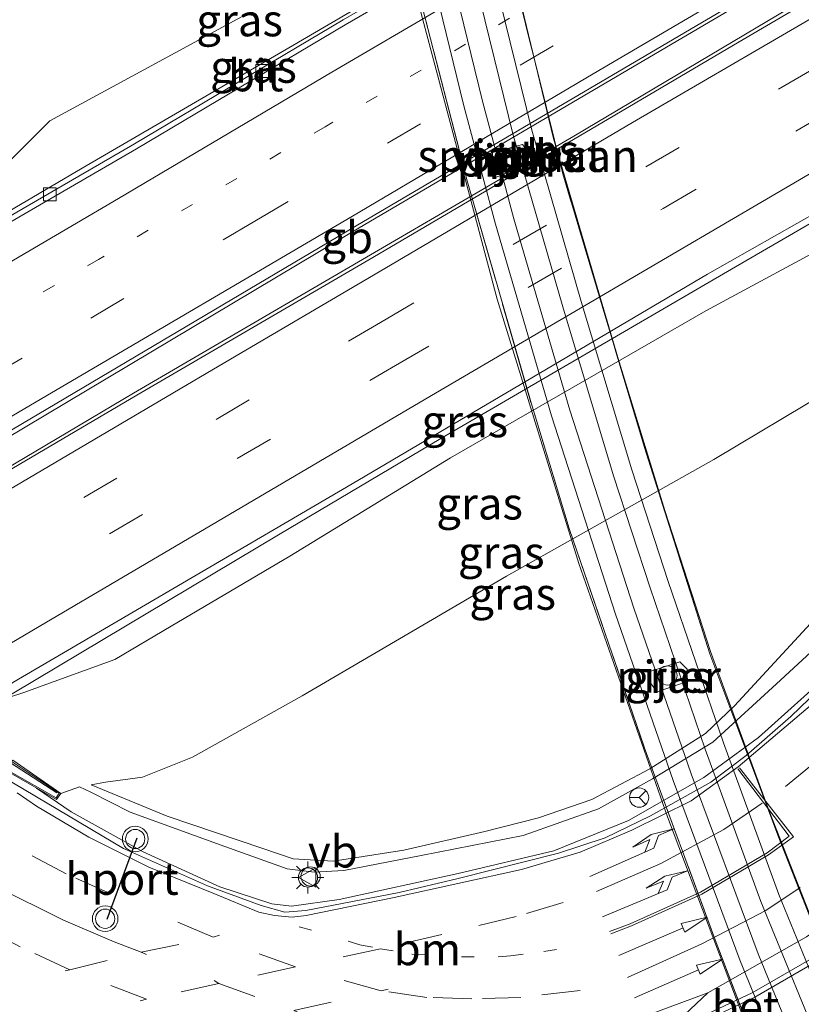
# Model space of a CAD drawing. Units: metres. Extents: x 89990 to 100003, y 437499 to 442393.
# Drawn here: x 91300 to 91361, y 439239 to 439316 of the extents above; entities that cross this region are included whole.
import ezdxf
from ezdxf.enums import TextEntityAlignment as Align

# ---------------------------------------------------------------- set-up
doc = ezdxf.new("R2010")
doc.units = ezdxf.units.M
for name, pattern in [('IE-TERREINAFSCHEIDING', [10, 8, -2]), ('VW-1-3_STREEP', [4, 1, -3]), ('VW-3-9_STREEP', [12, 3, -9])]:
    doc.linetypes.add(name, pattern=pattern)
doc.layers.get('0').update_dxf_attribs({"lineweight": 25})
for name, color, linetype, lineweight in [('B-ME-BV-GELEIDECONSTRUCTIE-BARRIER-L-B1', 213, 'BV-STEPBARRIER', 18), ('B-ME-BV-GELEIDECONSTRUCTIE-GELEIDERAIL-L-B1', 213, 'BV-GELEIDERAIL', 18), ('B-ME-GW-KRUINLIJN-L-B1', 93, 'Continuous', 18), ('B-ME-GW-TEENLIJN-L-B1', 93, 'Continuous', 18), ('B-ME-IE-GRASLAND-GV-B6', 93, 'Continuous', 18), ('B-ME-IE-INRICHTINGSELEMENT-S-B1', 253, 'Continuous', 18), ('B-ME-IE-INRICHTINGSELEMENT-S-B2', 253, 'Continuous', 18), ('B-ME-IE-MEUBILAIR_WEGMEUBILAIR-LICHTMAST-S-B1', 8, 'Continuous', 18), ('B-ME-IE-TERREINAFSCHEIDING-RASTERHEKWERK-L-B2', 8, 'IE-TERREINAFSCHEIDING', 18), ('B-ME-KW-LANDHOOFD-GV-B6', 173, 'Continuous', 18), ('B-ME-KW-PIJLER-GV-B6', 173, 'Continuous', 18), ('B-ME-KW-VIADUCT-GV-B7', 173, 'Continuous', 18), ('B-ME-SB-SPOOR-GV-B7', 253, 'Continuous', 18), ('B-ME-SB-SPOOR-L-B2', 253, 'Continuous', 18), ('B-ME-VH-VERH_SOORT-BETON-OVERIG-GV-B6', 8, 'IE-TERREINAFSCHEIDING-NATUURLIJK-HOUTWAL', 18), ('B-ME-VH-VERH_SOORT-BITUMEN-GV-B6', 8, 'IE-TERREINAFSCHEIDING-NATUURLIJK-HOUTWAL', 18), ('B-ME-VH-VERH_SOORT-HALF_VERHARDING-GV-B6', 8, 'IE-TERREINAFSCHEIDING-NATUURLIJK-HOUTWAL', 18), ('B-ME-VV-KOLK-S-B1', 8, 'Continuous', 18), ('B-ME-VW-MARKERING-13STREEP-045-L-B1', 255, 'VW-1-3_STREEP', 18), ('B-ME-VW-MARKERING-39STREEP-015-L-B1', 255, 'VW-3-9_STREEP', 18), ('B-ME-VW-MARKERING-PIJLLI750-S-B1', 7, 'Continuous', 18), ('B-ME-VW-MARKERING-PIJLRD750-S-B1', 7, 'Continuous', 18), ('B-ME-VW-MARKERING-STREEP-015-L-B1', 7, 'Continuous', 18), ('B-ME-VW-MARKERING-VLAKMARK-GV-B6', 7, 'Continuous', 18), ('B-ME-VW-MEUBILAIR_WEGMEUBILAIR-RONA-S-B1', 8, 'Continuous', 18), ('B-ME-VW-MEUBILAIR_WEGMEUBILAIR-VERKEERSBORD-S-B1', 8, 'Continuous', 18), ('B-ME-VW-MEUBILAIR_WEGMEUBILAIR-VERKEERSLICHT-S-B1', 13, 'Continuous', 18), ('B-ME-VW-PORTAAL-L-B1', 10, 'Continuous', 25)]:
    doc.layers.add(name, color=color, linetype=linetype, lineweight=lineweight)
doc.styles.add('NLCS-ISO', font='NLCS-ISO.TTF')
doc.linetypes.add('BV-GELEIDERAIL', pattern='A,10,-3,[108,NLCS.SHX,S=1,R=0,X=0,Y=0],-3', length=16)
doc.linetypes.add('BV-STEPBARRIER', pattern='A,1,-1,[16,NLCS.SHX,S=1,R=0,X=-1,Y=0],1', length=3)
doc.linetypes.add('IE-TERREINAFSCHEIDING-NATUURLIJK-HOUTWAL', pattern='A,7,-1.5,[67,NLCS.SHX,S=0.75,R=45,X=0,Y=0],-1.5,7,-1.5,[70,NLCS.SHX,S=0.75,R=0,X=0,Y=0],-1.5', length=20)

# ---------------------------------------------------------------- blocks, each defined once
blk = doc.blocks.new('dtb')
blk.add_circle((0, 0), 0.75)
blk = doc.blocks.new('verkeersbord')
for p, q in [((0, 0.75), (-0.75, -0.625)), ((0.75, -0.625), (0, 0.75)), ((-0.75, -0.625), (0.75, -0.625))]:
    blk.add_line(p, q)
blk = doc.blocks.new('verkeerslicht')
for radius in [1, 0.75]:
    blk.add_circle((0, 0), radius)
blk = doc.blocks.new('wegwijzer')
for q in [(-0.53, -0.53), (0, 0.75), (0.53, -0.53)]:
    blk.add_line((0, 0), q)
blk.add_circle((0, 0), 0.75)
blk = doc.blocks.new('kolk')
blk.add_lwpolyline([(-0.5, -0.5), (0.5, -0.5), (0.5, 0.5), (-0.5, 0.5)], close=True)
blk = doc.blocks.new('lantaarnpaal')
for p, q in [((-0.884, 0.884), (-0.53, 0.53)), ((0, 0.75), (0, 1.25)), ((0.53, 0.53), (0.884, 0.884)), ((-0.75, 0), (-1.25, 0)), ((0.75, 0), (1.25, 0)), ((-0.53, -0.53), (-0.884, -0.884)), ((0, -0.75), (0, -1.25)), ((0.53, -0.53), (0.884, -0.884))]:
    blk.add_line(p, q)
blk.add_circle((0, 0), 0.75)
blk = doc.blocks.new('pijll')
for p, q in [((5.7, 1.05, 0.1), (4, 0.75, 0.1)), ((7.5, 0.75, 0.1), (5.7, 1.05, 0.1)), ((0, 0, 0.1), (5.45, 0, 0.1)), ((4, 0.75, 0.1), (5.45, 0.75, 0.1)), ((5.45, 0.75, 0.1), (4.7, 0, 0.1)), ((6.2, 0.75, 0.1), (5.45, 0, 0.1)), ((7.5, 0.75, 0.1), (6.2, 0.75, 0.1))]:
    blk.add_line(p, q)
blk = doc.blocks.new('pijl')
for p, q in [((0, 0, 0.1), (5.45, 0, 0.1)), ((7.5, 0, 0.1), (5.45, 0.375, 0.1)), ((5.45, 0.375, 0.1), (5.45, -0.375, 0.1)), ((5.45, -0.375, 0.1), (7.5, 0, 0.1))]:
    blk.add_line(p, q)

msp = doc.modelspace()

# ---------------------------------------------------------------- linework, layer by layer
at = {"layer": 'B-ME-BV-GELEIDECONSTRUCTIE-BARRIER-L-B1'}
for points in [[(91182.119, 439213.154, 0.472), (91204.702, 439226.473, 0.176), (91235.753, 439244.786, -0.17), (91258.835, 439258.43, -0.468), (91262.982, 439259.774, -0.628), (91286.666, 439273.624, -0.788), (91308.715, 439286.717, -0.706), (91343.068, 439306.77, -1.046), (91366.148, 439320.49, -0.642), (91390.851, 439335.132, -0.534), (91393.135, 439337.194, -0.446), (91417.061, 439350.519, -0.134), (91458.857, 439372.404, 0.194), (91479.935, 439382.558, 0.404), (91513.409, 439397.875, 0.576), (91532.402, 439405.88, 0.598), (91554.904, 439414.695, 0.748)], [(91393.135, 439337.194, -0.446), (91388.556, 439335.831, -0.598), (91364.558, 439322.103, -0.606), (91351.491, 439314.41, -0.864), (91326.314, 439299.612, -0.904), (91290.433, 439278.207, -0.594), (91262.207, 439261.553, -0.554), (91258.835, 439258.43, -0.468)]]:
    msp.add_polyline3d(points, dxfattribs=at)
at = {"layer": 'B-ME-BV-GELEIDECONSTRUCTIE-GELEIDERAIL-L-B1'}
for points in [[(91520.449, 439417.787, 0.787), (91505.892, 439411.491, 0.759), (91497.214, 439407.855, 0.751), (91482.607, 439401.32, 0.625), (91469.227, 439395.509, 0.441), (91459.583, 439390.948, 0.431), (91451.101, 439386.546, 0.405), (91433.363, 439377.495, 0.211), (91423.997, 439372.611, 0.087), (91408.62, 439364.453, -0.137), (91398.118, 439358.363, -0.273), (91387.688, 439352.582, -0.473), (91354.21, 439333.204, -0.893), (91335.737, 439322.396, -1.279), (91320.839, 439313.669, -1.157), (91304.713, 439304.265, -1.157), (91287.459, 439294.13, -1.093), (91250.779, 439272.634, -0.955), (91233.488, 439262.456, -0.683), (91215.194, 439251.732, -0.503), (91195.748, 439240.076, -0.077), (91178.519, 439229.872, 0.117), (91175.366, 439228.013, 0.144)], [(91193.156, 439200.347, -0.115), (91209.808, 439210.584, 0.097), (91228.199, 439221.306, -0.419), (91245.726, 439231.451, -0.611), (91268.52, 439244.769, -0.861), (91299.376, 439263.304, -1.127), (91320.033, 439275.656, -1.147), (91332.694, 439283.171, -1.125), (91355.699, 439296.562, -1.131), (91369.457, 439304.546, -1.135), (91403.063, 439323.836, -0.817), (91426.253, 439336.845, -0.359), (91449.907, 439349.487, -0.353), (91458.573, 439353.354, -0.839)], [(91375.676, 439297.655, 4.319), (91375.687, 439296.947, 4.338), (91375.487, 439291.756, 4.338), (91374.595, 439285.201, 4.506), (91373.75, 439280.027, 4.46), (91372.849, 439276.073, 4.432), (91371.932, 439274.652, 4.44), (91368.999, 439271.013, 4.456), (91363.348, 439265.079, 4.21), (91357.479, 439259.834, 3.984)], [(91301.137, 439255.871, 4.707), (91303.859, 439254.037, 4.696), (91309.469, 439250.904, 4.588), (91315.452, 439248.182, 4.536), (91319.51, 439246.848, 4.388), (91321.029, 439246.662, 4.32), (91324.77, 439247.194, 4.238), (91334.051, 439249.216, 4.216), (91341.525, 439250.973, 4.16), (91347.351, 439253.357, 4.01), (91353.22, 439256.696, 3.756), (91357.479, 439259.834, 3.984)]]:
    msp.add_polyline3d(points, dxfattribs=at)
at = {"layer": 'B-ME-GW-KRUINLIJN-L-B1'}
msp.add_line((91303.043, 439255.451, 3.84), (91304.491, 439255.978, 3.464), dxfattribs=at)
for points in [[(91304.491, 439255.978, 3.464), (91305.394, 439255.559, 3.778), (91308.46, 439254.011, 3.844), (91315.828, 439251.335, 3.678), (91320.699, 439249.589, 3.5), (91322.823, 439249.32, 3.488), (91325.134, 439249.451, 3.504), (91331.155, 439250.618, 3.512), (91339.124, 439252.183, 3.468), (91344.994, 439254.271, 3.446), (91349.215, 439256.6, 3.252), (91353.912, 439259.462, 3.18), (91359.213, 439264.307, 3.232), (91363.995, 439268.736, 3.574), (91369.125, 439274.39, 3.668), (91370.674, 439276.816, 3.682), (91371.663, 439279.204, 3.696), (91372.94, 439285.706, 3.776), (91374.358, 439294.084, 3.704)], [(91371.193, 439291.926, 2.862), (91370.558, 439291.64, 2.726), (91362.964, 439286.893, 2.842), (91353.995, 439281.535, 2.78), (91337.825, 439272.419, 2.792), (91321.874, 439263.08, 2.892), (91313.325, 439258.285, 3.02), (91309.416, 439256.722, 3.146), (91306.535, 439256.347, 3.204), (91305.406, 439256.143, 3.348)]]:
    msp.add_polyline3d(points, dxfattribs=at)
at = {"layer": 'B-ME-GW-TEENLIJN-L-B1'}
for points in [[(91279.169, 439289.98, -1.819), (91291.923, 439297.969, -1.854), (91296.486, 439302.297, -1.522), (91302.186, 439307.966, -1.51), (91322.665, 439319.091, -1.558), (91345.085, 439331.282, -1.522), (91348.371, 439331.778, -1.526), (91350.45, 439332.182, -1.526), (91352.384, 439333.09, -1.526), (91356.19, 439335.242, -1.455)], [(91296.46, 439262.154, -1.71), (91300.141, 439263.355, -1.712), (91307.263, 439265.909, -1.626), (91311.659, 439268.512, -1.786), (91320.909, 439273.98, -1.826), (91333.443, 439281.659, -1.922), (91353.375, 439293.139, -1.766), (91364.274, 439299.006, -1.568), (91365.285, 439300.525, -1.562), (91366.952, 439302.354, -1.566), (91372.674, 439306.871, -1.771)], [(91371.193, 439291.926, 2.862), (91370.419, 439285.531, 2.974), (91369.656, 439280.204, 2.986), (91368.437, 439277.273, 3.006), (91365.804, 439273.69, 3.002), (91361.541, 439268.737, 2.972), (91355.61, 439262.296, 2.906), (91353.359, 439260.137, 2.892), (91349.007, 439257.378, 2.89), (91344.48, 439254.985, 2.906), (91340.314, 439253.566, 3.016), (91336.14, 439252.502, 3.078), (91329.819, 439251.035, 3.062), (91324.296, 439250.173, 3.142), (91321.179, 439250.353, 3.182), (91318.804, 439251.169, 3.194), (91311.337, 439253.692, 3.294), (91305.406, 439256.143, 3.348)]]:
    msp.add_polyline3d(points, dxfattribs=at)
at = {"layer": 'B-ME-IE-GRASLAND-GV-B6'}
for points in [[(91356.19, 439335.242, -1.455), (91356.984, 439334.16, -1.666), (91348.374, 439329.318, -1.721), (91325.08, 439315.837, -1.877), (91308.791, 439306.162, -1.811), (91285.261, 439292.501, -1.911), (91279.411, 439289.115, -1.786), (91279.169, 439289.98, -1.819), (91291.923, 439297.969, -1.854), (91296.486, 439302.297, -1.522), (91302.186, 439307.966, -1.51), (91322.665, 439319.091, -1.558), (91345.085, 439331.282, -1.522), (91348.371, 439331.778, -1.526), (91350.45, 439332.182, -1.526), (91352.384, 439333.09, -1.526), (91356.19, 439335.242, -1.455)], [(91322.665, 439319.091, -1.558), (91302.186, 439307.966, -1.51), (91296.486, 439302.297, -1.522), (91291.923, 439297.969, -1.854), (91279.169, 439289.98, -1.819), (91278.955, 439290.67, -1.69), (91282.478, 439292.73, -1.69), (91282.377, 439292.903, -0.09), (91278.876, 439290.856, -0.09), (91278.221, 439293.367, 2.017), (91277.79, 439298.364, 4.59), (91278.357, 439298.948, 4.512), (91278.498, 439299.604, 4.508), (91279.373, 439304.277, 4.634), (91280.224, 439306.643, 4.68), (91281.615, 439308.195, 4.748), (91289.01, 439313.757, 4.706), (91296.947, 439318.644, 4.648)], [(91300.141, 439263.355, -1.712), (91296.46, 439262.154, -1.71), (91299.305, 439264.125, -1.911), (91325.77, 439279.633, -1.875), (91353.517, 439295.987, -1.899), (91372.674, 439306.871, -1.771), (91366.952, 439302.354, -1.566), (91365.285, 439300.525, -1.562), (91364.274, 439299.006, -1.568), (91353.375, 439293.139, -1.766), (91333.443, 439281.659, -1.922), (91320.909, 439273.98, -1.826), (91311.659, 439268.512, -1.786), (91307.263, 439265.909, -1.626), (91300.141, 439263.355, -1.712)], [(91296.46, 439262.154, -1.71), (91300.141, 439263.355, -1.712), (91307.263, 439265.909, -1.626), (91311.659, 439268.512, -1.786), (91320.909, 439273.98, -1.826), (91333.443, 439281.659, -1.922), (91353.375, 439293.139, -1.766), (91364.274, 439299.006, -1.568), (91365.285, 439300.525, -1.562), (91366.952, 439302.354, -1.566), (91372.674, 439306.871, -1.771), (91373.625, 439305.028, -1.807)], [(91361.541, 439268.737, 2.972), (91355.61, 439262.296, 2.906), (91353.359, 439260.137, 2.892), (91349.007, 439257.378, 2.89), (91344.48, 439254.985, 2.906), (91340.314, 439253.566, 3.016), (91336.14, 439252.502, 3.078), (91329.819, 439251.035, 3.062), (91324.296, 439250.173, 3.142), (91321.179, 439250.353, 3.182), (91318.804, 439251.169, 3.194), (91311.337, 439253.692, 3.294), (91305.406, 439256.143, 3.348), (91306.535, 439256.347, 3.204), (91309.416, 439256.722, 3.146), (91313.325, 439258.285, 3.02), (91321.874, 439263.08, 2.892), (91337.825, 439272.419, 2.792), (91353.995, 439281.535, 2.78), (91362.964, 439286.893, 2.842)], [(91362.964, 439286.893, 2.842), (91353.995, 439281.535, 2.78), (91337.825, 439272.419, 2.792), (91321.874, 439263.08, 2.892), (91313.325, 439258.285, 3.02), (91309.416, 439256.722, 3.146), (91306.535, 439256.347, 3.204), (91305.406, 439256.143, 3.348), (91311.337, 439253.692, 3.294), (91318.804, 439251.169, 3.194), (91321.179, 439250.353, 3.182), (91324.296, 439250.173, 3.142), (91329.819, 439251.035, 3.062), (91336.14, 439252.502, 3.078), (91340.314, 439253.566, 3.016), (91344.48, 439254.985, 2.906), (91349.007, 439257.378, 2.89), (91353.359, 439260.137, 2.892), (91355.61, 439262.296, 2.906), (91361.541, 439268.737, 2.972)], [(91363.995, 439268.736, 3.574), (91359.213, 439264.307, 3.232), (91353.912, 439259.462, 3.18), (91349.215, 439256.6, 3.252), (91344.994, 439254.271, 3.446), (91339.124, 439252.183, 3.468), (91331.155, 439250.618, 3.512), (91325.134, 439249.451, 3.504), (91322.823, 439249.32, 3.488), (91320.699, 439249.589, 3.5), (91315.828, 439251.335, 3.678), (91308.46, 439254.011, 3.844), (91305.394, 439255.559, 3.778), (91304.491, 439255.978, 3.464), (91303.043, 439255.451, 3.84), (91299.285, 439258.053, 1.515)], [(91303.043, 439255.451, 3.84), (91304.491, 439255.978, 3.464), (91305.394, 439255.559, 3.778), (91308.46, 439254.011, 3.844), (91315.828, 439251.335, 3.678), (91320.699, 439249.589, 3.5), (91322.823, 439249.32, 3.488), (91325.134, 439249.451, 3.504), (91331.155, 439250.618, 3.512), (91339.124, 439252.183, 3.468), (91344.994, 439254.271, 3.446), (91349.215, 439256.6, 3.252), (91353.912, 439259.462, 3.18), (91359.213, 439264.307, 3.232), (91363.995, 439268.736, 3.574)], [(91365.654, 439266.899, 3.648), (91360.008, 439261.458, 3.45), (91356.516, 439258.413, 3.286), (91353.754, 439256.338, 3.212), (91349.053, 439253.729, 3.202), (91345.518, 439252.012, 3.222), (91341.88, 439250.801, 3.246), (91334.059, 439248.817, 3.412), (91329.433, 439247.745, 3.458), (91322.164, 439246.326, 3.506), (91320.509, 439246.193, 3.552), (91318.665, 439246.728, 3.604), (91314.48, 439248.261, 3.67), (91307.919, 439251.169, 3.766), (91298.526, 439256.749, 3.791)], [(91349.01, 439264.152, 2.892), (91349.569, 439263.4, 2.892), (91351.842, 439264.168, 2.892), (91351.909, 439265.171, 2.892), (91351.334, 439265.731, 2.892), (91349.092, 439265.006, 2.892), (91349.01, 439264.152, 2.892)], [(91299.091, 439257.084, 3.915), (91302.692, 439255.004, 3.84), (91303.043, 439255.451, 3.84)], [(91349.244, 439228.451, 3.756), (91345.384, 439231.703, 3.782), (91344.05, 439232.842, 3.822), (91343.393, 439233.49, 3.822), (91343.238, 439233.83, 3.822), (91343.242, 439234.023, 3.7), (91343.437, 439234.233, 3.7), (91344.876, 439234.771, 3.7), (91350.125, 439236.548, 3.686), (91353.255, 439237.697, 3.696), (91357.188, 439239.563, 3.696), (91363.133, 439243.001, 3.696), (91367.84, 439246.341, 3.774), (91368.518, 439246.785, 3.774), (91368.787, 439246.801, 3.766), (91369.016, 439246.669, 3.75), (91369.19, 439246.423, 3.774), (91369.301, 439246.008, 3.73), (91369.223, 439244.282, 3.682), (91369.557, 439239.776, 3.654), (91368.462, 439239.622, 3.699), (91353.122, 439232.286, 3.659), (91349.244, 439228.451, 3.756)]]:
    msp.add_polyline3d(points, dxfattribs=at)
at = {"layer": 'B-ME-IE-TERREINAFSCHEIDING-RASTERHEKWERK-L-B2'}
for points in [[(91318.231, 439375.526, 12.301), (91321.368, 439360.219, 12.301), (91326.404, 439337.254, 12.301), (91329.649, 439323.043, 12.301), (91334.753, 439303.264, 12.301), (91339.732, 439285.962, 12.301), (91342.72, 439276.131, 12.151), (91348.566, 439259.084, 11.851), (91354.108, 439244.038, 11.601), (91357.702, 439234.601, 11.476)], [(91364.608, 439237.926, 11.478), (91358.983, 439252.219, 11.503), (91353.683, 439266.355, 11.928), (91348.586, 439282.452, 12.028), (91342.217, 439303.825, 12.203), (91337.365, 439323.358, 12.303), (91331.936, 439346.962, 12.428), (91328.012, 439365.501, 12.428), (91325.929, 439375.263, 12.285)], [(91302.718, 439255.513, 3.798), (91299.554, 439257.555, 3.884), (91295.717, 439260.082, 3.959), (91292.612, 439262.719, 4.019), (91290.992, 439264.257, 4.057), (91288.692, 439266.925, 4.113), (91287.18, 439268.761, 4.139), (91285.415, 439271.422, 4.193), (91283.496, 439274.774, 4.245), (91281.236, 439279.465, 4.277), (91280.121, 439282.259, 4.349), (91278.704, 439286.572, 4.445), (91277.778, 439294.368, 4.553), (91277.603, 439298.112, 4.561)]]:
    msp.add_polyline3d(points, dxfattribs=at)
at = {"layer": 'B-ME-KW-LANDHOOFD-GV-B6'}
msp.add_polyline3d([(91275.466, 439244.029, 2.215), (91299.285, 439258.053, 1.515), (91303.043, 439255.451, 3.84), (91302.692, 439255.004, 3.84), (91299.091, 439257.084, 3.915), (91298.526, 439256.749, 3.791), (91298.156, 439256.529, 3.786), (91294.838, 439254.558, 3.87), (91291.633, 439252.654, 3.987), (91291.504, 439252.578, 3.999), (91286.145, 439249.394, 4.191), (91285.614, 439249.079, 4.18), (91285.017, 439248.724, 4.213), (91283.725, 439247.957, 4.185), (91283.41, 439247.77, 4.287), (91281.596, 439246.692, 4.324), (91278.856, 439245.065, 4.374), (91276.44, 439243.63, 4.49), (91278.696, 439240.956, 4.29), (91278.218, 439240.684, 4.29), (91277.543, 439241.504, 3.781), (91275.466, 439244.029, 2.215)], dxfattribs=at)
at = {"layer": 'B-ME-KW-PIJLER-GV-B6'}
for points in [[(91336.732, 439305.492, -1.692), (91339.055, 439306.124, -1.692), (91339.58, 439305.454, -1.692), (91339.492, 439304.594, -1.692), (91336.789, 439303.46, -1.692), (91336.707, 439304.456, -1.692), (91336.732, 439305.492, -1.692)], [(91351.842, 439264.168, 2.892), (91349.569, 439263.4, 2.892), (91349.01, 439264.152, 2.892), (91349.092, 439265.006, 2.892), (91351.334, 439265.731, 2.892), (91351.909, 439265.171, 2.892), (91351.842, 439264.168, 2.892)]]:
    msp.add_polyline3d(points, dxfattribs=at)
at = {"layer": 'B-ME-KW-VIADUCT-GV-B7'}
for points in [[(91364.689, 439237.868, 11.453), (91357.62, 439234.489, 11.453), (91350.387, 439253.65, 11.453), (91343.46, 439273.402, 11.453), (91337.089, 439294.053, 11.453), (91330.828, 439317.643, 11.453), (91326.032, 439338.306, 11.453), (91322.425, 439354.724, 11.453), (91318.119, 439375.61, 11.453), (91326.006, 439375.36, 11.453), (91329.171, 439360.583, 11.453), (91331.268, 439350.214, 11.453), (91333.557, 439340.512, 11.453), (91337.441, 439323.432, 11.453), (91341.491, 439306.572, 11.453), (91346.506, 439289.491, 11.453), (91350.183, 439277.535, 11.453), (91353.739, 439266.55, 11.453), (91358.282, 439254.171, 11.453), (91364.689, 439237.868, 11.453)], [(91299.177, 439257.979, 4.606), (91302.917, 439255.484, 4.606), (91302.664, 439255.111, 4.606), (91299.117, 439257.15, 4.606)]]:
    msp.add_polyline3d(points, dxfattribs=at)
at = {"layer": 'B-ME-SB-SPOOR-GV-B7'}
msp.add_polyline3d([(91364.608, 439237.926, 11.478), (91357.702, 439234.601, 11.476), (91354.108, 439244.038, 11.601), (91348.566, 439259.084, 11.851), (91342.72, 439276.131, 12.151), (91339.732, 439285.962, 12.301), (91334.753, 439303.264, 12.301), (91329.649, 439323.043, 12.301), (91326.404, 439337.254, 12.301), (91321.368, 439360.219, 12.301), (91318.231, 439375.526, 12.301), (91325.929, 439375.263, 12.285), (91328.012, 439365.501, 12.428), (91331.936, 439346.962, 12.428), (91337.365, 439323.358, 12.303), (91342.217, 439303.825, 12.203), (91348.586, 439282.452, 12.028), (91353.683, 439266.355, 11.928), (91358.983, 439252.219, 11.503), (91364.608, 439237.926, 11.478)], dxfattribs=at)
at = {"layer": 'B-ME-SB-SPOOR-L-B2'}
for points in [[(91358.995, 439235.224, 11.423), (91356.06, 439242.41, 11.6), (91350.817, 439256.483, 11.8), (91346.335, 439269.452, 12.014), (91341.324, 439284.93, 12.196), (91336.95, 439299.905, 12.334), (91334.502, 439309.132, 12.378), (91330.082, 439327.149, 12.426), (91326.224, 439344.684, 12.412), (91322.429, 439362.205, 12.354), (91319.735, 439375.475, 12.301)], [(91360.349, 439235.875, 11.425), (91357.457, 439242.956, 11.6), (91352.229, 439256.99, 11.8), (91347.758, 439269.928, 12.014), (91342.758, 439285.371, 12.196), (91338.395, 439300.308, 12.334), (91335.955, 439309.503, 12.378), (91331.543, 439327.489, 12.426), (91327.689, 439345.004, 12.412), (91323.897, 439362.513, 12.354), (91321.277, 439375.423, 12.303)], [(91322.983, 439375.364, 12.308), (91324.199, 439369.419, 12.372), (91326.826, 439356.835, 12.342), (91329.147, 439346.122, 12.396), (91331.165, 439337.172, 12.406), (91335.392, 439318.84, 12.4), (91338.352, 439306.839, 12.312), (91342.215, 439293.44, 12.248), (91346.175, 439280.26, 12.094), (91349.021, 439271.518, 12.02), (91353.333, 439258.908, 11.82), (91357.669, 439247.041, 11.66), (91361.923, 439236.633, 11.453)], [(91324.525, 439375.312, 12.312), (91325.668, 439369.723, 12.372), (91328.293, 439357.147, 12.342), (91330.612, 439346.446, 12.396), (91332.627, 439337.505, 12.406), (91336.851, 439319.188, 12.4), (91339.801, 439307.227, 12.312), (91343.654, 439293.864, 12.248), (91347.607, 439280.708, 12.094), (91350.444, 439271.993, 12.02), (91354.747, 439259.408, 11.82), (91359.068, 439247.582, 11.66), (91363.277, 439237.284, 11.455)]]:
    msp.add_polyline3d(points, dxfattribs=at)
at = {"layer": 'B-ME-VH-VERH_SOORT-BETON-OVERIG-GV-B6'}
msp.add_polyline3d([(91353.07, 439238.043, 3.614), (91357.003, 439239.909, 3.614), (91362.948, 439243.347, 3.614), (91367.655, 439246.687, 3.692), (91368.333, 439247.131, 3.692), (91368.825, 439247.144, 3.692), (91369.175, 439246.956, 3.692), (91369.403, 439246.62, 3.527), (91369.528, 439245.98, 3.636), (91369.45, 439244.254, 3.588), (91369.78, 439239.808, 3.561), (91369.557, 439239.776, 3.654), (91369.223, 439244.282, 3.682), (91369.301, 439246.008, 3.73), (91369.19, 439246.423, 3.774), (91369.016, 439246.669, 3.75), (91368.787, 439246.801, 3.766), (91368.518, 439246.785, 3.774), (91367.84, 439246.341, 3.774), (91363.133, 439243.001, 3.696), (91357.188, 439239.563, 3.696), (91353.255, 439237.697, 3.696)], dxfattribs=at)
at = {"layer": 'B-ME-VH-VERH_SOORT-BITUMEN-GV-B6'}
for points in [[(91223.248, 439255.509, -1.443), (91246.894, 439269.472, -1.597), (91255.25, 439274.275, -1.685), (91279.523, 439288.713, -1.785), (91285.416, 439292.124, -1.911), (91308.946, 439305.785, -1.811), (91325.235, 439315.46, -1.877), (91348.529, 439328.941, -1.721), (91357.225, 439333.832, -1.665), (91383.497, 439349.163, -1.165), (91390.744, 439353.366, -1.174), (91398.504, 439357.593, -1.034), (91409.079, 439363.836, -0.976), (91428.354, 439373.995, -0.562), (91447.056, 439383.536, -0.464), (91459.843, 439389.814, -0.314), (91473.419, 439396.273, -0.204), (91490.924, 439404.254, -0.018), (91504.049, 439409.864, 0.022), (91517.043, 439415.478, 0.034)], [(91523.742, 439403.617, -0.302), (91506.312, 439395.878, -0.306), (91486.201, 439386.804, -0.492), (91462.206, 439375.365, -0.614), (91435.681, 439362.099, -0.962), (91424.511, 439356.037, -0.962), (91409.429, 439347.835, -1.074), (91398.869, 439342.117, -1.254), (91393.32, 439339.042, -1.282), (91364.232, 439322.208, -1.704), (91326.66, 439300.096, -1.768), (91296.522, 439282.252, -1.602), (91257.701, 439259.096, -1.358), (91224.105, 439239.174, -0.974)], [(91221.567, 439235.429, -0.968), (91239.478, 439245.969, -1.056), (91255.258, 439255.039, -1.328), (91261.706, 439258.717, -1.442), (91292.028, 439276.59, -1.555), (91308.964, 439286.536, -1.671), (91327.078, 439297.109, -1.781), (91345.262, 439307.793, -1.641), (91355.522, 439313.868, -1.689), (91365.954, 439319.992, -1.661), (91390.743, 439334.463, -1.285), (91400.555, 439340.196, -1.167), (91415.835, 439348.578, -0.899), (91434.136, 439358.421, -0.765), (91453.647, 439368.448, -0.563), (91472.543, 439377.796, -0.495), (91494.678, 439388.262, -0.385), (91516.56, 439398.096, -0.399)], [(91518.111, 439383.571, -0.32), (91504.078, 439376.176, -0.518), (91484.577, 439367.004, -0.616), (91469.125, 439359.529, -0.73), (91456.755, 439353.533, -0.84), (91438.003, 439343.921, -0.972), (91407.093, 439326.748, -1.464), (91397.689, 439321.411, -1.421), (91372.674, 439306.871, -1.771), (91353.517, 439295.987, -1.899), (91325.77, 439279.633, -1.875), (91299.305, 439264.125, -1.911), (91296.46, 439262.154, -1.71), (91270.801, 439247.133, -1.61), (91256.754, 439238.647, -1.468), (91238.017, 439228.041, -1.236)], [(91356.984, 439334.16, -1.666), (91357.225, 439333.832, -1.665), (91348.529, 439328.941, -1.721), (91325.235, 439315.46, -1.877), (91308.946, 439305.785, -1.811), (91285.416, 439292.124, -1.911), (91279.523, 439288.713, -1.785), (91279.411, 439289.115, -1.786), (91285.261, 439292.501, -1.911), (91308.791, 439306.162, -1.811), (91325.08, 439315.837, -1.877), (91348.374, 439329.318, -1.721), (91356.984, 439334.16, -1.666)], [(91298.526, 439256.749, 3.791), (91307.919, 439251.169, 3.766), (91314.48, 439248.261, 3.67), (91318.665, 439246.728, 3.604), (91320.509, 439246.193, 3.552), (91322.164, 439246.326, 3.506), (91329.433, 439247.745, 3.458), (91334.059, 439248.817, 3.412), (91341.88, 439250.801, 3.246), (91345.518, 439252.012, 3.222), (91349.053, 439253.729, 3.202), (91353.754, 439256.338, 3.212), (91356.516, 439258.413, 3.286), (91360.008, 439261.458, 3.45), (91365.654, 439266.899, 3.648)], [(91362.948, 439243.347, 3.614), (91357.003, 439239.909, 3.614), (91353.07, 439238.043, 3.614)]]:
    msp.add_polyline3d(points, dxfattribs=at)
at = {"layer": 'B-ME-VH-VERH_SOORT-HALF_VERHARDING-GV-B6'}
for points in [[(91224.105, 439239.174, -0.974), (91257.701, 439259.096, -1.358), (91296.522, 439282.252, -1.602), (91326.66, 439300.096, -1.768), (91364.232, 439322.208, -1.704), (91393.32, 439339.042, -1.282), (91398.869, 439342.117, -1.254), (91409.429, 439347.835, -1.074), (91424.511, 439356.037, -0.962), (91435.681, 439362.099, -0.962), (91462.206, 439375.365, -0.614), (91486.201, 439386.804, -0.492), (91506.312, 439395.878, -0.306), (91523.742, 439403.617, -0.302)], [(91400.555, 439340.196, -1.167), (91390.743, 439334.463, -1.285), (91365.954, 439319.992, -1.661), (91355.522, 439313.868, -1.689), (91345.262, 439307.793, -1.641), (91327.078, 439297.109, -1.781), (91308.964, 439286.536, -1.671), (91292.028, 439276.59, -1.555), (91261.706, 439258.717, -1.442), (91255.258, 439255.039, -1.328), (91239.478, 439245.969, -1.056), (91221.567, 439235.429, -0.968)], [(91336.707, 439304.456, -1.692), (91336.789, 439303.46, -1.692), (91339.492, 439304.594, -1.692), (91339.58, 439305.454, -1.692), (91339.055, 439306.124, -1.692), (91336.732, 439305.492, -1.692), (91336.707, 439304.456, -1.692)]]:
    msp.add_polyline3d(points, dxfattribs=at)
at = {"layer": 'B-ME-VW-MARKERING-13STREEP-045-L-B1'}
for points in [[(91554.939, 439424.451, 0.101), (91540.105, 439418.663, 0.093), (91517.773, 439409.621, -0.027), (91495.745, 439400.097, -0.197), (91471.142, 439388.809, -0.393), (91452.27, 439379.632, -0.609), (91431.209, 439368.913, -0.695), (91409.837, 439357.479, -0.959), (91396.502, 439350.106, -1.161), (91357.94, 439327.646, -1.653), (91344.96, 439320.024, -1.691), (91323.669, 439307.503, -1.709), (91305.983, 439297.139, -1.683), (91285.107, 439284.87, -1.711), (91251.419, 439264.959, -1.515), (91230.834, 439252.909, -1.285), (91210.064, 439240.618, -0.971), (91189.3, 439228.315, -0.571), (91178.951, 439222.205, -0.489), (91178.941, 439222.2, -0.489)], [(91321.631, 439245.066, 3.617), (91326.386, 439243.658, 3.605), (91327.996, 439243.349, 3.561), (91330.439, 439242.93, 3.575), (91334.299, 439242.719, 3.591), (91337.182, 439242.711, 3.567), (91338.132, 439242.799, 3.575), (91340.728, 439243.12, 3.565), (91341.809, 439243.294, 3.545)]]:
    msp.add_polyline3d(points, dxfattribs=at)
at = {"layer": 'B-ME-VW-MARKERING-39STREEP-015-L-B1'}
for points in [[(91180.692, 439219.04, -0.393), (91193.712, 439226.793, -0.589), (91211.952, 439237.5, -0.857), (91224.821, 439245.095, -1.085), (91242.986, 439255.825, -1.305), (91255.904, 439263.476, -1.441), (91287.079, 439281.86, -1.619), (91305.381, 439292.569, -1.617), (91318.19, 439300.13, -1.649), (91346.688, 439316.883, -1.667), (91359.526, 439324.477, -1.623), (91390.653, 439342.568, -1.169), (91411.478, 439354.197, -0.993), (91432.689, 439365.483, -0.687), (91453.98, 439376.325, -0.617), (91472.829, 439385.537, -0.501), (91497.345, 439396.747, -0.235), (91519.326, 439406.324, -0.177), (91530.44, 439410.881, -0.125), (91541.581, 439415.327, -0.059), (91556.282, 439420.991, 0.025)], [(91184.341, 439207.795, -0.271), (91202.512, 439218.34, -0.615), (91232.974, 439236.265, -1.107), (91253.447, 439248.319, -1.285), (91304.828, 439278.551, -1.661), (91327.997, 439292.229, -1.701), (91366.346, 439314.702, -1.625), (91407.501, 439338.654, -1.233), (91428.821, 439350.531, -0.849), (91450.403, 439361.858, -0.629), (91474.149, 439373.6, -0.437), (91495.617, 439383.845, -0.353), (91513.999, 439392.165, -0.265), (91535.967, 439401.531, -0.225), (91557.974, 439410.087, -0.215)], [(91186.119, 439204.93, -0.269), (91196.337, 439210.845, -0.445), (91216.899, 439222.82, -0.903), (91237.695, 439235.062, -1.113), (91257.558, 439246.759, -1.405), (91296.491, 439269.637, -1.643), (91316.812, 439281.594, -1.727), (91329.163, 439288.865, -1.791), (91350.033, 439301.114, -1.769), (91368.287, 439311.766, -1.693), (91401.211, 439331.081, -1.369), (91422.82, 439343.27, -0.965), (91444.034, 439354.698, -0.729), (91465.583, 439365.615, -0.541), (91487.067, 439375.979, -0.457), (91507.71, 439385.534, -0.369), (91529.333, 439395.015, -0.291), (91558.985, 439406.738, -0.209)], [(91359.589, 439256.006, 3.39), (91365.019, 439260.421, 3.492), (91368.298, 439263.721, 3.578), (91372.333, 439268.163, 3.708), (91372.616, 439268.561, 3.712), (91378.382, 439276.689, 3.804), (91378.775, 439277.377, 3.805), (91380.51, 439280.412, 3.81), (91382.245, 439283.957, 3.776), (91383.942, 439287.576, 3.826), (91385.355, 439291.138, 3.888), (91386.136, 439293.766, 3.912)], [(91343.557, 439240.081, 3.584), (91338.935, 439239.548, 3.618), (91335.103, 439239.437, 3.65), (91331.61, 439239.542, 3.653), (91328.044, 439240.066, 3.658), (91321.349, 439241.921, 3.705), (91314.931, 439244.242, 3.732), (91306.937, 439247.622, 3.836), (91303.454, 439249.185, 3.836), (91300.003, 439251.037, 3.874)], [(91315.847, 439237.201, 3.808), (91315.552, 439237.307, 3.811), (91309.738, 439239.399, 3.868), (91303.738, 439241.703, 3.948), (91299.861, 439243.501, 3.997), (91296.366, 439245.322, 4.015), (91293.154, 439247.246, 4.075), (91289.761, 439249.507, 4.087)], [(91342.249, 439246.944, 3.43), (91338.569, 439245.851, 3.482), (91332.77, 439244.45, 3.534), (91327.996, 439243.349, 3.561), (91321.349, 439241.921, 3.705), (91315.364, 439240.621, 3.797), (91309.738, 439239.399, 3.868), (91309.224, 439239.287, 3.874)], [(91303.39, 439241.618, 3.953), (91303.738, 439241.703, 3.948), (91309.321, 439243.064, 3.875), (91314.931, 439244.242, 3.732), (91315.429, 439244.395, 3.732)], [(91314.998, 439240.855, 3.792), (91315.364, 439240.621, 3.797), (91321.223, 439238.527, 3.763), (91321.576, 439238.377, 3.765)], [(91314.894, 439237.208, 3.824), (91315.552, 439237.307, 3.811), (91321.223, 439238.527, 3.763), (91328.044, 439240.066, 3.658), (91328.574, 439240.188, 3.65)]]:
    msp.add_polyline3d(points, dxfattribs=at)
at = {"layer": 'B-ME-VW-MARKERING-STREEP-015-L-B1'}
msp.add_line((91355.863, 439257.373, 3.282), (91359.88, 439252.132, 3.288), dxfattribs=at)
for points in [[(91177, 439225.002, -0.599), (91191.73, 439233.7, -0.725), (91207.66, 439243.082, -1.121), (91237.302, 439260.597, -1.479), (91252.337, 439269.436, -1.613), (91285.319, 439288.865, -1.789), (91307.529, 439301.906, -1.749), (91324.189, 439311.766, -1.825), (91341.616, 439321.99, -1.753), (91356.939, 439330.96, -1.589), (91386.506, 439348.279, -1.177), (91400.333, 439356.07, -1.043), (91422.43, 439367.978, -0.709), (91443.362, 439378.885, -0.525), (91466.305, 439390.215, -0.339), (91491.099, 439401.636, -0.117), (91507.011, 439408.661, -0.071), (91517.943, 439413.323, -0.021), (91528.312, 439417.573, 0.103), (91543.026, 439423.49, 0.187), (91553.339, 439427.509, 0.187)], [(91181.517, 439215.525, -0.328), (91210.908, 439232.84, -0.716), (91241.063, 439250.651, -1.146), (91258.158, 439260.743, -1.388), (91287.071, 439277.78, -1.596), (91302.315, 439286.73, -1.52), (91325.803, 439300.519, -1.616), (91344.576, 439311.617, -1.606), (91362.455, 439322.127, -1.582), (91400.686, 439344.084, -1.118), (91425.016, 439357.427, -0.886), (91451.406, 439370.974, -0.71), (91472.117, 439381.204, -0.57), (91495.358, 439391.888, -0.378), (91516.449, 439401.113, -0.262), (91537.77, 439409.946, -0.166), (91554.148, 439416.347, -0.078)], [(91183.592, 439211.308, -0.347), (91201.871, 439222.031, -0.571), (91217.759, 439231.368, -0.817), (91238.036, 439243.335, -1.049), (91259.376, 439255.868, -1.337), (91288.733, 439273.12, -1.493), (91315.403, 439288.828, -1.605), (91328.325, 439296.428, -1.707), (91347.655, 439307.823, -1.617), (91364.892, 439317.901, -1.589), (91398.443, 439337.522, -1.181), (91415.244, 439347.032, -0.969), (91430.321, 439355.289, -0.773), (91450.974, 439366.047, -0.577), (91466.517, 439373.68, -0.513), (91488.498, 439384.296, -0.443), (91507.229, 439392.913, -0.285), (91520.093, 439398.649, -0.241), (91534.453, 439404.6, -0.209), (91547.245, 439409.717, -0.189), (91555.703, 439412.947, -0.211)], [(91188.69, 439202.285, -0.249), (91214.891, 439217.654, -0.891), (91227.119, 439224.795, -1.111), (91241.11, 439233.033, -1.241), (91264.147, 439246.536, -1.501), (91301.354, 439268.485, -1.809), (91331.528, 439286.261, -1.837), (91351.886, 439298.204, -1.833), (91371.296, 439309.574, -1.693), (91408.692, 439331.422, -1.353), (91437.249, 439347.196, -0.945), (91460.405, 439359.132, -0.707), (91486.595, 439371.879, -0.529), (91507.537, 439381.717, -0.459), (91517.984, 439386.367, -0.389), (91527.805, 439390.638, -0.359), (91537.473, 439394.694, -0.313), (91551.621, 439400.287, -0.327), (91560.029, 439403.559, -0.315)], [(91361.525, 439262.301, 3.366), (91355.889, 439257.537, 3.282), (91352.222, 439254.9, 3.324), (91347.591, 439252.59, 3.348), (91343.557, 439250.887, 3.348), (91338.995, 439249.534, 3.386), (91329.048, 439247.336, 3.53), (91322.194, 439245.944, 3.584), (91321.087, 439245.802, 3.584), (91319.724, 439245.943, 3.582), (91318.483, 439246.201, 3.578), (91314.968, 439247.667, 3.68), (91309.914, 439249.705, 3.758), (91305.214, 439252.063, 3.76), (91301.146, 439254.469, 3.742), (91299.624, 439255.518, 3.82)], [(91356.01, 439257.451, 3.282), (91360.208, 439252.081, 3.45), (91358.267, 439250.67, 3.45), (91353.054, 439247.591, 3.42), (91347.587, 439245.13, 3.468), (91345.974, 439244.515, 3.47)], [(91344.833, 439247.824, 3.416), (91349.854, 439249.991, 3.388), (91354.789, 439252.639, 3.286), (91357.762, 439254.694, 3.286)], [(91309.732, 439242.906, 3.871), (91309.321, 439243.064, 3.875), (91307.202, 439243.881, 3.895), (91303.242, 439245.569, 3.915), (91297.947, 439248.206, 3.939), (91295.531, 439249.592, 3.989), (91292.867, 439251.546, 3.999), (91291.504, 439252.578, 3.999)], [(91345.866, 439244.683, 3.47), (91347.479, 439245.298, 3.468), (91352.946, 439247.759, 3.42), (91358.159, 439250.838, 3.45), (91359.88, 439252.132, 3.288)], [(91369.639, 439243.197, 3.502), (91369.78, 439246.077, 3.57), (91369.935, 439249.568, 3.618), (91370.036, 439250.545, 3.59), (91369.903, 439250.794, 3.592), (91369.723, 439250.849, 3.594), (91369.359, 439250.579, 3.594), (91365.161, 439247.043, 3.548), (91361.218, 439244.265, 3.494), (91353.525, 439239.902, 3.516)], [(91360.735, 439248.124, 3.412), (91358.052, 439246.338, 3.412), (91353.072, 439243.74, 3.412), (91347.267, 439241.099, 3.49)]]:
    msp.add_polyline3d(points, dxfattribs=at)
at = {"layer": 'B-ME-VW-MARKERING-VLAKMARK-GV-B6'}
msp.add_polyline3d([(91353.525, 439239.902, 3.516), (91351.723, 439238.196, 3.641), (91348.094, 439236.46, 3.691), (91343.535, 439234.899, 3.716), (91343.131, 439234.684, 3.716), (91342.673, 439234.257, 3.716), (91342.67, 439233.692, 3.716), (91342.981, 439233.051, 3.716), (91345.403, 439231.021, 3.691), (91344.688, 439230.305, 3.691), (91343.074, 439231.105, 3.691), (91338.704, 439233.132, 3.716), (91333.695, 439234.987, 3.716), (91327.305, 439237.004, 3.691), (91333.372, 439236.536, 3.691), (91339.516, 439236.352, 3.691), (91343.708, 439236.803, 3.666), (91348.558, 439238.048, 3.541), (91353.525, 439239.902, 3.516)], dxfattribs=at)
at = {"layer": 'B-ME-VW-PORTAAL-L-B1'}
msp.add_line((91308.98, 439251.982, 9.583), (91306.64, 439245.622, 9.425), dxfattribs=at)

# ---------------------------------------------------------------- block references
at = {"layer": 'B-ME-IE-INRICHTINGSELEMENT-S-B1', "rotation": 90}
msp.add_blockref('dtb', (91322.531, 439248.981, 3.591), dxfattribs=at)
at = {"layer": 'B-ME-IE-INRICHTINGSELEMENT-S-B2', "rotation": 90}
for p in [(91338.101, 439305.072, 12.692), (91350.38, 439264.676, 12.017)]:
    msp.add_blockref('dtb', p, dxfattribs=at)
at = {"layer": 'B-ME-IE-MEUBILAIR_WEGMEUBILAIR-LICHTMAST-S-B1', "rotation": 90}
msp.add_blockref('lantaarnpaal', (91322.325, 439248.905, 3.541), dxfattribs=at)
at = {"layer": 'B-ME-VV-KOLK-S-B1', "rotation": 90}
for p in [(91318.755, 439311.848, -2.004), (91302.188, 439302.226, -2.052)]:
    msp.add_blockref('kolk', p, dxfattribs=at)
at = {"layer": 'B-ME-VW-MARKERING-PIJLLI750-S-B1'}
for p, rotation in [((91344.33, 439248.97, 3.394), 24), ((91345.323, 439245.834, 3.456), 22.7)]:
    msp.add_blockref('pijll', p, dxfattribs=dict(at, rotation=rotation))
at = {"layer": 'B-ME-VW-MARKERING-PIJLRD750-S-B1'}
for p, rotation in [((91346.597, 439242.806, 3.47), 23.5), ((91347.804, 439239.509, 3.55), 23.8)]:
    msp.add_blockref('pijl', p, dxfattribs=dict(at, rotation=rotation))
at = {"layer": 'B-ME-VW-MEUBILAIR_WEGMEUBILAIR-RONA-S-B1', "rotation": 90}
msp.add_blockref('wegwijzer', (91348.169, 439255.14, 3.516), dxfattribs=at)
at = {"layer": 'B-ME-VW-MEUBILAIR_WEGMEUBILAIR-VERKEERSBORD-S-B1', "rotation": 90}
msp.add_blockref('verkeersbord', (91322.325, 439248.905, 3.541), dxfattribs=at)
at = {"layer": 'B-ME-VW-MEUBILAIR_WEGMEUBILAIR-VERKEERSLICHT-S-B1', "rotation": 90}
for p in [(91308.845, 439251.91, 3.803), (91306.5, 439245.685, 9.452)]:
    msp.add_blockref('verkeerslicht', p, dxfattribs=at)

# ---------------------------------------------------------------- texts
at = {"layer": 'B-ME-BV-GELEIDECONSTRUCTIE-BARRIER-L-B1', "ltscale": 0.2, "style": 'NLCS-ISO'}
msp.add_text('gb', height=2.5, dxfattribs=at).set_placement((91325.387, 439298.862), align=Align.MIDDLE_CENTER)
at = {"layer": 'B-ME-IE-GRASLAND-GV-B6', "ltscale": 0.2, "style": 'NLCS-ISO'}
for p in [(91316.99, 439315.806), (91318.076, 439312.178), (91334.567, 439284.512), (91335.719, 439278.095), (91337.409, 439274.271), (91338.299, 439271.049), (91338.299, 439271.049), (91350.459, 439264.565)]:
    msp.add_text('gras', height=2.5, dxfattribs=at).set_placement(p, align=Align.MIDDLE_CENTER)
at = {"layer": 'B-ME-KW-PIJLER-GV-B6', "ltscale": 0.2, "style": 'NLCS-ISO'}
for p in [(91338.003, 439304.859), (91350.467, 439264.578)]:
    msp.add_text('pijler', height=2.5, dxfattribs=at).set_placement(p, align=Align.MIDDLE_CENTER)
at = {"layer": 'B-ME-KW-VIADUCT-GV-B7', "ltscale": 0.2, "style": 'NLCS-ISO'}
msp.add_text('viaduct', height=2.5, dxfattribs=at).set_placement((91339.442, 439305.223), align=Align.MIDDLE_CENTER)
at = {"layer": 'B-ME-SB-SPOOR-GV-B7', "ltscale": 0.2, "style": 'NLCS-ISO'}
msp.add_text('spoorbaan', height=2.5, dxfattribs=at).set_placement((91339.471, 439305.22), align=Align.MIDDLE_CENTER)
at = {"layer": 'B-ME-SB-SPOOR-L-B2', "ltscale": 0.2, "style": 'NLCS-ISO'}
for p in [(91340.18, 439305.337), (91341.643, 439305.641), (91337.058, 439304.682), (91338.52, 439304.986)]:
    msp.add_text('ns', height=2.5, dxfattribs=at).set_placement(p, align=Align.MIDDLE_CENTER)
at = {"layer": 'B-ME-VH-VERH_SOORT-BETON-OVERIG-GV-B6', "ltscale": 0.2, "style": 'NLCS-ISO'}
msp.add_text('bet', height=2.5, dxfattribs=at).set_placement((91356.464, 439238.815), align=Align.MIDDLE_CENTER)
at = {"layer": 'B-ME-VH-VERH_SOORT-BITUMEN-GV-B6', "ltscale": 0.2, "style": 'NLCS-ISO'}
msp.add_text('bit', height=2.5, dxfattribs=at).set_placement((91318.25, 439311.512), align=Align.MIDDLE_CENTER)
at = {"layer": 'B-ME-VH-VERH_SOORT-HALF_VERHARDING-GV-B6', "ltscale": 0.2, "style": 'NLCS-ISO'}
msp.add_text('hvh', height=2.5, dxfattribs=at).set_placement((91338.003, 439304.859), align=Align.MIDDLE_CENTER)
at = {"layer": 'B-ME-VW-MARKERING-13STREEP-045-L-B1', "ltscale": 0.2, "style": 'NLCS-ISO'}
msp.add_text('bm', height=2.5, dxfattribs=at).set_placement((91331.648, 439243.308), align=Align.MIDDLE_CENTER)
at = {"layer": 'B-ME-VW-MEUBILAIR_WEGMEUBILAIR-VERKEERSBORD-S-B1', "ltscale": 0.2, "style": 'NLCS-ISO'}
msp.add_text('vb', height=2.5, dxfattribs=at).set_placement((91322.325, 439248.905, 3.541), align=Align.BOTTOM_LEFT)
at = {"layer": 'B-ME-VW-PORTAAL-L-B1', "ltscale": 0.2, "style": 'NLCS-ISO'}
msp.add_text('hport', height=2.5, dxfattribs=at).set_placement((91307.81, 439248.802), align=Align.MIDDLE_CENTER)

doc.saveas('drawing.dxf')
